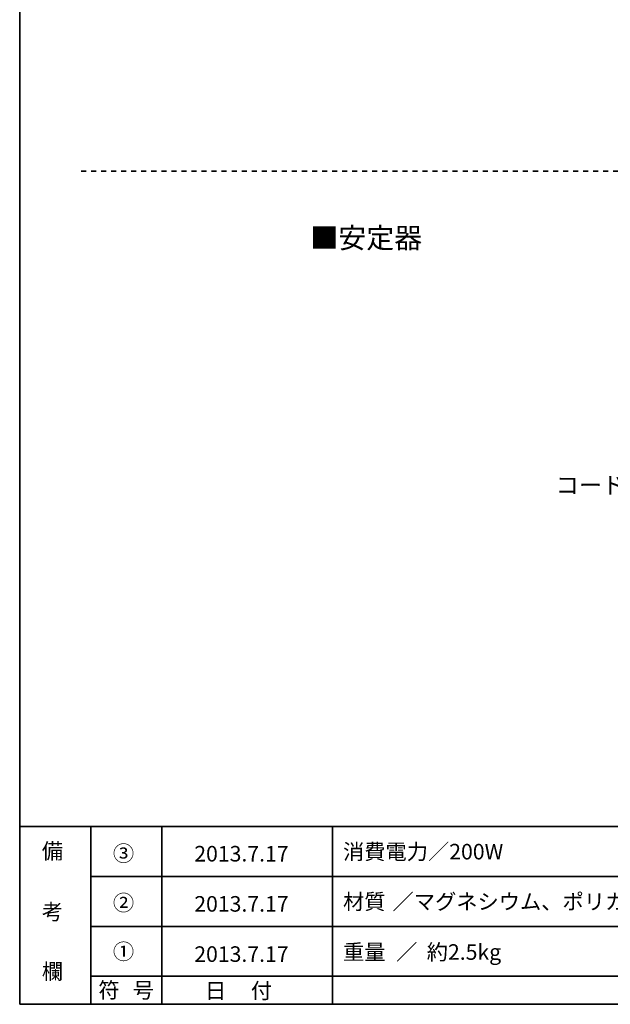
# Model space of a CAD drawing. Units: inches. Extents: x -46 to 344, y -33 to 243.
# Drawn here: x -46 to 37, y -33 to 105 of the extents above; entities that cross this region are included whole.
import ezdxf

# ---------------------------------------------------------------- set-up
doc = ezdxf.new("R2010")
doc.units = ezdxf.units.IN
doc.header["$MEASUREMENT"] = 0
doc.linetypes.add('AI-Linetype-4', pattern=[1.411111, 0.705556, -0.705556])
doc.layers.add('フォーマット', color=7, linetype='Continuous')
doc.layers.add('レイヤー 1', color=7, linetype='Continuous')

# ---------------------------------------------------------------- blocks, each defined once
blk = doc.blocks.new('block 10')
at = {"layer": 'フォーマット', "color": 7, "insert": (-35.31, -32.52), "char_height": 2.1878, "attachment_point": 7}
blk.add_mtext('\\fMS Gothic|b0|i0|c0|p34;\\W1;符', dxfattribs=at)
blk = doc.blocks.new('block 9')
at = {"layer": 'フォーマット'}
blk.add_blockref('block 10', (0, 0), dxfattribs=at)
blk = doc.blocks.new('block 8')
at = {"layer": 'フォーマット'}
blk.add_blockref('block 9', (0, 0), dxfattribs=at)
blk = doc.blocks.new('block 13')
at = {"layer": 'フォーマット', "color": 7, "insert": (-30.48, -32.52), "char_height": 2.1878, "attachment_point": 7}
blk.add_mtext('\\fMS Gothic|b0|i0|c0|p34;\\W1;号', dxfattribs=at)
blk = doc.blocks.new('block 12')
at = {"layer": 'フォーマット'}
blk.add_blockref('block 13', (0, 0), dxfattribs=at)
blk = doc.blocks.new('block 11')
at = {"layer": 'フォーマット'}
blk.add_blockref('block 12', (0, 0), dxfattribs=at)
blk = doc.blocks.new('block 16')
at = {"layer": 'フォーマット', "color": 7, "insert": (-43.26, -12.96), "char_height": 2.1878, "attachment_point": 7}
blk.add_mtext('\\fMS Gothic|b0|i0|c0|p34;\\W1;備', dxfattribs=at)
blk = doc.blocks.new('block 15')
at = {"layer": 'フォーマット'}
blk.add_blockref('block 16', (0, 0), dxfattribs=at)
blk = doc.blocks.new('block 14')
at = {"layer": 'フォーマット'}
blk.add_blockref('block 15', (0, 0), dxfattribs=at)
blk = doc.blocks.new('block 19')
at = {"layer": 'フォーマット', "color": 7, "insert": (-43.26, -21.51), "char_height": 2.1878, "attachment_point": 7}
blk.add_mtext('\\fMS Gothic|b0|i0|c0|p34;\\W1;考', dxfattribs=at)
blk = doc.blocks.new('block 18')
at = {"layer": 'フォーマット'}
blk.add_blockref('block 19', (0, 0), dxfattribs=at)
blk = doc.blocks.new('block 17')
at = {"layer": 'フォーマット'}
blk.add_blockref('block 18', (0, 0), dxfattribs=at)
blk = doc.blocks.new('block 22')
at = {"layer": 'フォーマット', "color": 7, "insert": (-43.26, -29.89), "char_height": 2.1878, "attachment_point": 7}
blk.add_mtext('\\fMS Gothic|b0|i0|c0|p34;\\W1;欄', dxfattribs=at)
blk = doc.blocks.new('block 21')
at = {"layer": 'フォーマット'}
blk.add_blockref('block 22', (0, 0), dxfattribs=at)
blk = doc.blocks.new('block 20')
at = {"layer": 'フォーマット'}
blk.add_blockref('block 21', (0, 0), dxfattribs=at)
blk = doc.blocks.new('block 25')
at = {"layer": 'フォーマット', "color": 7, "insert": (-33.27, -20.24), "char_height": 2.1878, "attachment_point": 7}
blk.add_mtext('\\fMS Gothic|b0|i0|c0|p34;\\W1;②', dxfattribs=at)
blk = doc.blocks.new('block 24')
at = {"layer": 'フォーマット'}
blk.add_blockref('block 25', (0, 0), dxfattribs=at)
blk = doc.blocks.new('block 23')
at = {"layer": 'フォーマット'}
blk.add_blockref('block 24', (0, 0), dxfattribs=at)
blk = doc.blocks.new('block 28')
at = {"layer": 'フォーマット', "color": 7, "insert": (-33.27, -27.1), "char_height": 2.1878, "attachment_point": 7}
blk.add_mtext('\\fMS Gothic|b0|i0|c0|p34;\\W1;①', dxfattribs=at)
blk = doc.blocks.new('block 27')
at = {"layer": 'フォーマット'}
blk.add_blockref('block 28', (0, 0), dxfattribs=at)
blk = doc.blocks.new('block 26')
at = {"layer": 'フォーマット'}
blk.add_blockref('block 27', (0, 0), dxfattribs=at)
blk = doc.blocks.new('block 31')
at = {"layer": 'フォーマット', "color": 7, "insert": (-33.27, -13.3), "char_height": 2.1878, "attachment_point": 7}
blk.add_mtext('\\fMS Gothic|b0|i0|c0|p34;\\W1;③', dxfattribs=at)
blk = doc.blocks.new('block 30')
at = {"layer": 'フォーマット'}
blk.add_blockref('block 31', (0, 0), dxfattribs=at)
blk = doc.blocks.new('block 29')
at = {"layer": 'フォーマット'}
blk.add_blockref('block 30', (0, 0), dxfattribs=at)
blk = doc.blocks.new('block 40')
at = {"layer": 'フォーマット', "color": 7, "insert": (-20.32, -32.6), "char_height": 2.1878, "attachment_point": 7}
blk.add_mtext('\\fMS Gothic|b0|i0|c0|p34;\\W1;日', dxfattribs=at)
blk = doc.blocks.new('block 39')
at = {"layer": 'フォーマット'}
blk.add_blockref('block 40', (0, 0), dxfattribs=at)
blk = doc.blocks.new('block 38')
at = {"layer": 'フォーマット'}
blk.add_blockref('block 39', (0, 0), dxfattribs=at)
blk = doc.blocks.new('block 43')
at = {"layer": 'フォーマット', "color": 7, "insert": (-13.89, -32.6), "char_height": 2.1878, "attachment_point": 7}
blk.add_mtext('\\fMS Gothic|b0|i0|c0|p34;\\W1;付', dxfattribs=at)
blk = doc.blocks.new('block 42')
at = {"layer": 'フォーマット'}
blk.add_blockref('block 43', (0, 0), dxfattribs=at)
blk = doc.blocks.new('block 41')
at = {"layer": 'フォーマット'}
blk.add_blockref('block 42', (0, 0), dxfattribs=at)
blk = doc.blocks.new('block 8424')
at = {"layer": 'レイヤー 1', "color": 7, "insert": (-0.94, -20.08), "char_height": 2.1878, "attachment_point": 7}
blk.add_mtext('\\fMS Gothic|b0|i0|c0|p34;\\W1;材質', dxfattribs=at)
blk = doc.blocks.new('block 8423')
at = {"layer": 'レイヤー 1'}
blk.add_blockref('block 8424', (0, 0), dxfattribs=at)
blk = doc.blocks.new('block 8422')
at = {"layer": 'レイヤー 1'}
blk.add_blockref('block 8423', (0, 0), dxfattribs=at)
blk = doc.blocks.new('block 8427')
at = {"layer": 'レイヤー 1', "color": 7, "insert": (6.02, -20.08), "char_height": 2.1878, "attachment_point": 7}
blk.add_mtext('\\fMS Gothic|b0|i0|c0|p34;\\W1;／マグネシウム、ポリカーボネート', dxfattribs=at)
blk = doc.blocks.new('block 8426')
at = {"layer": 'レイヤー 1'}
blk.add_blockref('block 8427', (0, 0), dxfattribs=at)
blk = doc.blocks.new('block 8425')
at = {"layer": 'レイヤー 1'}
blk.add_blockref('block 8426', (0, 0), dxfattribs=at)
blk = doc.blocks.new('block 8430')
at = {"layer": 'レイヤー 1', "color": 7, "insert": (-0.94, -27.16), "char_height": 2.1878, "attachment_point": 7}
blk.add_mtext('\\fMS Gothic|b0|i0|c0|p34;\\W1;重量', dxfattribs=at)
blk = doc.blocks.new('block 8429')
at = {"layer": 'レイヤー 1'}
blk.add_blockref('block 8430', (0, 0), dxfattribs=at)
blk = doc.blocks.new('block 8428')
at = {"layer": 'レイヤー 1'}
blk.add_blockref('block 8429', (0, 0), dxfattribs=at)
blk = doc.blocks.new('block 8433')
at = {"layer": 'レイヤー 1', "color": 7, "insert": (6.51, -27.16), "char_height": 2.1878, "attachment_point": 7}
blk.add_mtext('\\fMS Gothic|b0|i0|c0|p34;\\W1;／', dxfattribs=at)
blk = doc.blocks.new('block 8432')
at = {"layer": 'レイヤー 1'}
blk.add_blockref('block 8433', (0, 0), dxfattribs=at)
blk = doc.blocks.new('block 8431')
at = {"layer": 'レイヤー 1'}
blk.add_blockref('block 8432', (0, 0), dxfattribs=at)

msp = doc.modelspace()

# ---------------------------------------------------------------- linework, layer by layer
at = {"layer": 'フォーマット', "color": 7, "lineweight": 35}
for points in [[(-46.37, -33.42), (-46.37, 243.44)], [(-46.37, -33.42), (-46.37, -8.44)], [(-46.37, -8.44), (343.52, -8.44)], [(-46.37, -33.42), (-46.37, -8.44)], [(-36.38, -8.44), (-36.38, -33.42)], [(-36.38, -8.44), (-36.38, -33.42)], [(-26.38, -8.44), (-26.38, -33.42)], [(-26.38, -8.44), (-26.38, -33.42)], [(-2.42, -8.44), (-2.42, -33.42)], [(-36.38, -15.47), (87.58, -15.47)], [(-36.38, -22.49), (87.58, -22.49)], [(-36.38, -29.44), (87.58, -29.44)], [(-36.38, -29.44), (87.58, -29.44)], [(-46.37, -33.42), (-46.37, -33.42)], [(343.52, -33.42), (-46.37, -33.42)]]:
    msp.add_lwpolyline(points, dxfattribs=at)
at = {"layer": 'レイヤー 1', "color": 7, "linetype": 'AI-Linetype-4', "lineweight": 35}
msp.add_lwpolyline([(-37.75, 83.71), (331.26, 83.71)], dxfattribs=at)

# ---------------------------------------------------------------- block references
at = {"layer": 'フォーマット'}
for name in ['block 14', 'block 29', 'block 23', 'block 17', 'block 26', 'block 20', 'block 8', 'block 11', 'block 38', 'block 41']:
    msp.add_blockref(name, (0, 0), dxfattribs=at)
at = {"layer": 'レイヤー 1'}
for name in ['block 8422', 'block 8425', 'block 8428', 'block 8431']:
    msp.add_blockref(name, (0, 0), dxfattribs=at)

# ---------------------------------------------------------------- texts
at = {"layer": 'レイヤー 1', "color": 7, "attachment_point": 7}
for s, insert, char_height in [('\\fMS Gothic|b0|i0|c0|p34;\\W1;■安定器', (-5.53, 72.89), 2.8787), ('\\fMS Gothic|b0|i0|c0|p34;\\W1;コード長：約300', (28.93, 38.37), 2.3989), ('\\fMS Gothic|b0|i0|c0|p34;\\W1;消費電力／200W', (-0.94, -13.05), 2.1878), ('\\fMS Gothic|b0|i0|c0|p34;\\W1;2013.7.17', (-21.84, -13.34), 2.1878), ('\\fMS Gothic|b0|i0|c0|p34;\\W1;2013.7.17', (-21.84, -20.39), 2.1878), ('\\fMS Gothic|b0|i0|c0|p34;\\W1;約2.5kg', (10.82, -27.16), 2.1878), ('\\fMS Gothic|b0|i0|c0|p34;\\W1;2013.7.17', (-21.84, -27.45), 2.1878)]:
    msp.add_mtext(s, dxfattribs=dict(at, insert=insert, char_height=char_height))

doc.saveas('drawing.dxf')
